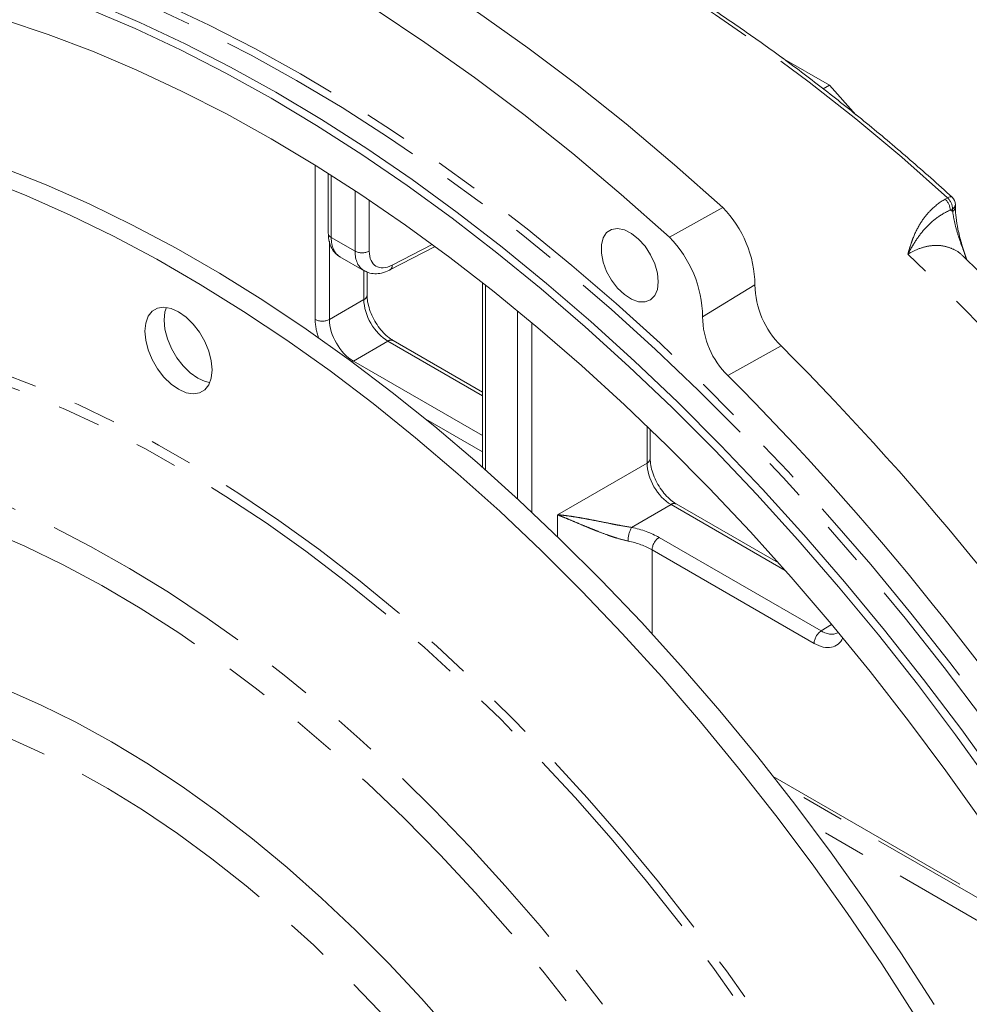
# Model space of a CAD drawing. Units: millimetres. Extents: x 7 to 835, y 2 to 581.
# Drawn here: x 662 to 690, y 459 to 488 of the extents above; entities that cross this region are included whole.
import ezdxf

# ---------------------------------------------------------------- set-up
doc = ezdxf.new("R2010")
doc.units = ezdxf.units.MM
doc.linetypes.add('PHANTOM', pattern=[12.7, 6.35, -1.27, 1.27, -1.27, 1.27, -1.27])

msp = doc.modelspace()

# ---------------------------------------------------------------- linework, layer by layer
at = {"color": 7, "linetype": 'Continuous', "lineweight": 15}
for p, q in [((684.838289, 487.199263), (686.245061, 486.38715)), ((686.245061, 486.38715), (686.059115, 486.279806)), ((686.245061, 486.38715), (687.021999, 485.520272)), ((671.476553, 483.788453), (671.476553, 482.026405)), ((689.9534, 482.791542), (689.9534, 482.866985)), ((681.526141, 481.91028), (683.096458, 482.787195)), ((673.292909, 480.944014), (674.622116, 481.63302)), ((671.820219, 481.330065), (672.530565, 480.919992)), ((672.618174, 480.19605), (672.618174, 480.883101)), ((676.021251, 480.566979), (676.021251, 475.125347)), ((676.021251, 477.343571), (673.387085, 478.864242)), ((680.960786, 475.379963), (680.960786, 476.248896)), ((684.73992, 472.31039), (681.729698, 474.048155))]:
    msp.add_line(p, q, dxfattribs=at)
at = {"color": 8, "linetype": 'PHANTOM', "lineweight": 0}
for p, q in [((671.090169, 479.487134), (671.090169, 484.030511)), ((671.564421, 483.732717), (671.564421, 481.903944)), ((672.264352, 481.499882), (672.264352, 483.279608)), ((672.68299, 483.000823), (672.68299, 481.496718)), ((689.648961, 483.030942), (689.717969, 483.071324)), ((689.871012, 482.747771), (689.801995, 482.707396)), ((689.871012, 482.672328), (689.871012, 482.747771)), ((671.508808, 481.788706), (671.508808, 479.48397)), ((671.564421, 481.903944), (672.264352, 481.499882)), ((673.361354, 481.084733), (674.538258, 481.694791)), ((672.52468, 480.070425), (672.52468, 480.923389)), ((676.109119, 480.497784), (676.109119, 475.047793)), ((684.04687, 480.504345), (682.504361, 479.563368)), ((671.508808, 479.48397), (672.52468, 480.070425)), ((677.053464, 474.195259), (677.053464, 479.737157)), ((677.472102, 479.389946), (677.472102, 473.806033)), ((673.231545, 478.8461), (672.215672, 478.259645)), ((676.021251, 477.235637), (673.231545, 478.8461)), ((684.819224, 478.708574), (683.249402, 477.831102)), ((672.17811, 478.232931), (672.215672, 478.259645)), ((672.215672, 478.259645), (676.021251, 476.062731)), ((676.021251, 475.579342), (674.350523, 476.543832)), ((680.867292, 475.254338), (680.867292, 476.339022)), ((678.226175, 473.72964), (680.867292, 475.254338)), ((681.574157, 474.030012), (680.410469, 473.358224)), ((684.936402, 472.08903), (681.574157, 474.030012)), ((678.226175, 473.087085), (678.226175, 473.72964)), ((681.223677, 473.059434), (685.997275, 470.303695)), ((681.017097, 472.695301), (681.017097, 470.217309)), ((685.790695, 469.939561), (681.017097, 472.695301)), ((685.997275, 470.303695), (686.303703, 470.499621)), ((684.58665, 466.017534), (693.093947, 461.106375)), ((693.191827, 460.948766), (684.731975, 465.832534)), ((693.826027, 459.90862), (685.660058, 464.622733))]:
    msp.add_line(p, q, dxfattribs=at)
at = {"color": 7, "linetype": 'Continuous', "lineweight": 15, "flags": 128}
for points in [[(683.096458, 482.787195), (681.680112, 484.045475), (680.250424, 485.249671), (678.809416, 486.398082), (677.359123, 487.489085), (675.901594, 488.521137), (674.438891, 489.49278), (672.97308, 490.402641), (671.506232, 491.249434), (670.04042, 492.031963), (668.577717, 492.749121), (667.120188, 493.399895), (665.669895, 493.983366), (664.228887, 494.498708), (662.799199, 494.945194), (661.382853, 495.322192)], [(681.526141, 481.91028), (680.108033, 483.170215), (678.676561, 484.375991), (677.23375, 485.525902), (675.781639, 486.618322), (674.32228, 487.651708), (672.857738, 488.624597), (671.390083, 489.535615), (669.92139, 490.383474), (668.453734, 491.166974), (666.989192, 491.885009), (665.529834, 492.536563), (664.077723, 493.120715), (662.634911, 493.636638), (661.20344, 494.083605), (659.785332, 494.460982)], [(691.050206, 465.727717), (689.955645, 467.246581), (688.833357, 468.733979), (687.684886, 470.187864), (686.511812, 471.606238), (685.315747, 472.987149), (684.098336, 474.3287), (682.861253, 475.629045), (681.6062, 476.886395), (680.334902, 478.099023), (679.049108, 479.26526), (677.750586, 480.383503), (676.44112, 481.452214), (675.122513, 482.469924), (673.796577, 483.435232), (672.465136, 484.346812), (671.13002, 485.203409), (669.793066, 486.003847), (668.456112, 486.747024), (667.120996, 487.431918), (665.789555, 488.057587), (664.463619, 488.623172), (663.145012, 489.127894), (661.835547, 489.57106)], [(661.960828, 489.75447), (663.272958, 489.310326), (664.594243, 488.804516), (665.922868, 488.237736), (667.257007, 487.610764), (668.594827, 486.924462), (669.934487, 486.179774), (671.274148, 485.377723), (672.611967, 484.519411), (673.946107, 483.606019), (675.274732, 482.638801), (676.596017, 481.619087), (677.908146, 480.548279), (679.209316, 479.427849), (680.497737, 478.259336), (681.77164, 477.044346), (683.029273, 475.78455), (684.268907, 474.48168), (685.488839, 473.137525), (686.687391, 471.753933), (687.862918, 470.332806), (689.013802, 468.876098), (690.138462, 467.385811), (691.235352, 465.863992)], [(690.747293, 464.673268), (689.673872, 466.182575), (688.572155, 467.660829), (687.443712, 469.105926), (686.290147, 470.515809), (685.113104, 471.888471), (683.914256, 473.22196), (682.69531, 474.514376), (681.458002, 475.763881), (680.204091, 476.968696), (678.935363, 478.127107), (677.653624, 479.237465), (676.360697, 480.298189), (675.058423, 481.30777), (673.748655, 482.264771), (672.433257, 483.16783), (671.114102, 484.015662), (669.793066, 484.807059), (668.472031, 485.540897), (667.152875, 486.216129), (665.837477, 486.831796), (664.527709, 487.387021), (663.225435, 487.881014), (661.932508, 488.313072)], [(689.327967, 459.30023), (688.347542, 460.816212), (687.335955, 462.305568), (686.294727, 463.76606), (685.225425, 465.19549), (684.129656, 466.591708), (683.009069, 467.952615), (681.86535, 469.276163), (680.700218, 470.560361), (679.515427, 471.803279), (678.312757, 473.003047), (677.094019, 474.157859), (675.861045, 475.26598), (674.61569, 476.325742), (673.359826, 477.335551), (672.095343, 478.29389), (670.824143, 479.199315), (669.548138, 480.050465), (668.269246, 480.846061), (666.989392, 481.584905), (665.710501, 482.265886), (664.434495, 482.88798), (663.163295, 483.450251), (661.898813, 483.951854)], [(688.762282, 458.973667), (687.781857, 460.489648), (686.77027, 461.979005), (685.729042, 463.439496), (684.659739, 464.868926), (683.563971, 466.265145), (682.443384, 467.626051), (681.299665, 468.9496), (680.134533, 470.233798), (678.949741, 471.476716), (677.747072, 472.676484), (676.528334, 473.831296), (675.29536, 474.939417), (674.050004, 475.999179), (672.794141, 477.008988), (671.529658, 477.967326), (670.258458, 478.872751), (668.982452, 479.723902), (667.703561, 480.519498), (666.423707, 481.258342), (665.144815, 481.939323), (663.86881, 482.561417), (662.59761, 483.123688), (661.333127, 483.625291)], [(681.198698, 480.595434), (681.172263, 480.852343), (681.094616, 481.123631), (680.970637, 481.392254), (680.808117, 481.641331), (680.617266, 481.855213), (680.410077, 482.020461), (680.199568, 482.126692), (679.998966, 482.16723), (679.820876, 482.139528), (679.676488, 482.045328), (679.574874, 481.890548), (679.522419, 481.684913), (679.522419, 481.441345), (679.574874, 481.175147), (679.676488, 480.903046), (679.820876, 480.642138), (679.998966, 480.408819), (680.199568, 480.217747), (680.410077, 480.080929), (680.617266, 480.006961), (680.808117, 480.000492), (680.970637, 480.061927), (681.094616, 480.187407), (681.172263, 480.369047), (681.198698, 480.595434)], [(668.053583, 477.997458), (668.028763, 478.266163), (667.955548, 478.55005), (667.837608, 478.834885), (667.680857, 479.106384), (667.493157, 479.350934), (667.283918, 479.556272), (667.063634, 479.712101), (666.843349, 479.810607), (666.634111, 479.846851), (666.446411, 479.819015), (666.28966, 479.728496), (666.17172, 479.579832), (666.098505, 479.380477), (666.073684, 479.140429), (666.098505, 478.871725), (666.17172, 478.587837), (666.28966, 478.303002), (666.446411, 478.031503), (666.634111, 477.786953), (666.843349, 477.581615), (667.063634, 477.425786), (667.283918, 477.32728), (667.493157, 477.291036), (667.680857, 477.318872), (667.837608, 477.409391), (667.955548, 477.558056), (668.028763, 477.75741), (668.053583, 477.997458)], [(666.706206, 479.841327), (666.66419, 479.707041), (666.63937, 479.466993), (666.66419, 479.198288), (666.737406, 478.9144), (666.855346, 478.629566), (667.012096, 478.358066), (667.199796, 478.113516), (667.409035, 477.908179), (667.629319, 477.75235), (667.849604, 477.653844), (667.986747, 477.623124)], [(675.160604, 458.399361), (674.219135, 459.470976), (673.256972, 460.502209), (672.276293, 461.490725), (671.279321, 462.434285), (670.268315, 463.33075), (669.245563, 464.178091), (668.213384, 464.974387), (667.174114, 465.717835), (666.13011, 466.40675), (665.083735, 467.039573), (664.03736, 467.614869), (662.993356, 468.131336), (661.954086, 468.587802)]]:
    msp.add_lwpolyline(points, dxfattribs=at)
at = {"color": 8, "linetype": 'PHANTOM', "lineweight": 0, "flags": 128}
for points in [[(689.717969, 483.071324), (688.374207, 484.262985), (687.017027, 485.399552), (685.648633, 486.47918), (684.271245, 487.500118), (682.8871, 488.460709), (681.498443, 489.359392), (680.107529, 490.194711), (678.716615, 490.965308), (677.327958, 491.669933), (675.943812, 492.307443), (674.566425, 492.876803), (673.198031, 493.377089), (671.840851, 493.807488), (670.497088, 494.167303)], [(642.022603, 487.070471), (642.49125, 487.481987), (643.356634, 488.169646), (644.259527, 488.797801), (645.198687, 489.365589), (646.172825, 489.872228), (647.180603, 490.317025), (648.220634, 490.699366), (649.291492, 491.018727), (650.391703, 491.274669), (651.519757, 491.466841), (652.674104, 491.594978), (653.853157, 491.658904), (655.055296, 491.658532), (656.278871, 491.593861), (657.522199, 491.464982), (658.783572, 491.27207), (660.061257, 491.015391), (661.3535, 490.695298), (662.658523, 490.31223), (663.974534, 489.866714), (665.299725, 489.359362), (666.632276, 488.790871), (667.970354, 488.162022), (669.312122, 487.473679), (670.655736, 486.726788), (671.999351, 485.922375), (673.341119, 485.061546), (674.679197, 484.145482), (676.011747, 483.175444), (677.336939, 482.152763), (678.65295, 481.078844), (679.957973, 479.955164), (681.250215, 478.783266), (682.527901, 477.564761), (683.789274, 476.301322), (685.032602, 474.994686), (686.256176, 473.646647), (687.458316, 472.259059), (688.637369, 470.833827), (689.791715, 469.37291), (690.919769, 467.878315), (692.019981, 466.352095), (693.090838, 464.796349), (694.13087, 463.213212), (695.138647, 461.604861), (696.112785, 459.973505), (697.051946, 458.321386), (697.954838, 456.650774), (698.820222, 454.963964), (699.646909, 453.263273), (700.433762, 451.551039), (701.1797, 449.829614), (701.883699, 448.101364), (702.54479, 446.368662), (703.162067, 444.63389), (703.734681, 442.899431), (704.261845, 441.167668), (704.742834, 439.440981), (705.176988, 437.721742), (705.56371, 436.012314), (705.90247, 434.315044), (706.192801, 432.632266), (706.434304, 430.966291), (706.626648, 429.319408), (706.769569, 427.69388), (706.862869, 426.091941), (706.906422, 424.515791), (706.900167, 422.967596), (706.844112, 421.449484), (706.738335, 419.963539), (706.582981, 418.511805), (706.378264, 417.096275), (706.124464, 415.718895), (705.821931, 414.381556), (705.47108, 413.086097), (705.072393, 411.834298), (704.626418, 410.627877), (704.133768, 409.468494), (703.595119, 408.35774), (703.011213, 407.297143), (702.38285, 406.288159), (701.710895, 405.332174), (700.99627, 404.430503), (700.239958, 403.584384), (699.442998, 402.794979), (698.606484, 402.063374), (697.731566, 401.390572), (696.819447, 400.7775), (695.871379, 400.224999), (694.888665, 399.733829), (693.872655, 399.304663), (692.888642, 398.958359)], [(702.498316, 406.853963), (702.785911, 407.329968), (703.369012, 408.38668), (703.906979, 409.493453), (704.399074, 410.648764), (704.844618, 411.851025), (705.243001, 413.098583), (705.593674, 414.389723), (705.896154, 415.72267), (706.150027, 417.09559), (706.354942, 418.506597), (706.510619, 419.95375), (706.616843, 421.435059), (706.673468, 422.948489), (706.680417, 424.491957), (706.637679, 426.063343), (706.545313, 427.660485), (706.403447, 429.281187), (706.212276, 430.923221), (705.972062, 432.58433), (705.683136, 434.26223), (705.345894, 435.954613), (704.960801, 437.659153), (704.528386, 439.373506), (704.049244, 441.095316), (703.524033, 442.822214), (702.953476, 444.551826), (702.338356, 446.281775), (701.679521, 448.009682), (700.977874, 449.733171), (700.234382, 451.449873), (699.450067, 453.157426), (698.626006, 454.853485), (697.763333, 456.535715), (696.863234, 458.201805), (695.926946, 459.849465), (694.955757, 461.476427), (693.951002, 463.080457), (692.914063, 464.659347), (691.846365, 466.210928), (690.749377, 467.733066), (689.624605, 469.223668), (688.473598, 470.680685), (687.297937, 472.102113), (686.099239, 473.485999), (684.879152, 474.830439), (683.639354, 476.133585), (682.381549, 477.393645), (681.107466, 478.608887), (679.818857, 479.777641), (678.517495, 480.898298), (677.205167, 481.969318), (675.88368, 482.98923), (674.554848, 483.956629), (673.220501, 484.870187), (671.882471, 485.728647), (670.542599, 486.530829), (669.202727, 487.27563), (667.864698, 487.962026), (666.53035, 488.589073), (665.201519, 489.15591), (663.880031, 489.661756), (662.567704, 490.105916), (661.266341, 490.48778), (659.977733, 490.806823), (658.70365, 491.062605), (657.445845, 491.254776), (656.206046, 491.38307), (655.223039, 491.439789)], [(689.717969, 483.071324), (689.757163, 483.090007), (689.7925, 483.100401), (689.822668, 483.10212), (689.846546, 483.095101), (689.855497, 483.088698)], [(708.398293, 451.39636), (707.700451, 453.16924), (706.955948, 454.935902), (706.165963, 456.693549), (705.331749, 458.439394), (704.454627, 460.170673), (703.535986, 461.884642), (702.577283, 463.578587), (701.580035, 465.249822), (700.545823, 466.895701), (699.476285, 468.513616), (698.373116, 470.101004), (697.238063, 471.655349), (696.072925, 473.17419), (694.879547, 474.65512), (693.659821, 476.095793), (692.415679, 477.493926), (691.149091, 478.847304), (689.862064, 480.153783), (688.556639, 481.411294)], [(695.347905, 426.459963), (695.323095, 427.842013), (695.248708, 429.250283), (695.124875, 430.682303), (694.951813, 432.135561), (694.729826, 433.607508), (694.459303, 435.09556), (694.140718, 436.597108), (693.774631, 438.109516), (693.361684, 439.630133), (692.902601, 441.15629), (692.398188, 442.685309), (691.84933, 444.214509), (691.256989, 445.741207), (690.622204, 447.262723), (689.94609, 448.77639), (689.229832, 450.279552), (688.474687, 451.769571), (687.68198, 453.243833), (686.853102, 454.699753), (685.989505, 456.134775), (685.092707, 457.546383), (684.164279, 458.9321), (683.205851, 460.289495), (682.219104, 461.616187), (681.20577, 462.909848), (680.167625, 464.168208), (679.106491, 465.389061), (678.02423, 466.570263), (676.92274, 467.709744), (675.803954, 468.805504), (674.669835, 469.855621), (673.522372, 470.858252), (672.363578, 471.811638), (671.195486, 472.714107), (670.020145, 473.564076), (668.839618, 474.360054), (667.655975, 475.100643), (666.471293, 475.784546), (665.28765, 476.410561), (664.107123, 476.977592), (662.931782, 477.484642), (661.76369, 477.930823), (660.604896, 478.315352), (659.457433, 478.637553), (658.323313, 478.896863), (657.204528, 479.092826), (656.103038, 479.225098), (655.020777, 479.293447), (653.959643, 479.297754), (652.921498, 479.23801), (651.908164, 479.11432), (650.921417, 478.926903), (649.962989, 478.676085), (649.034561, 478.362308), (648.137762, 477.986122), (647.274166, 477.548186), (646.445288, 477.049269), (645.65258, 476.490247), (644.897436, 475.8721), (644.181178, 475.195912), (643.505064, 474.46287), (642.870279, 473.674259), (642.277938, 472.831464), (641.72908, 471.935963), (641.224666, 470.989326), (640.765584, 469.993215), (640.352637, 468.949377), (639.98655, 467.859644), (639.667965, 466.725926), (639.397442, 465.550213), (639.175455, 464.334568), (639.002393, 463.081123), (638.87856, 461.792077), (638.804173, 460.469692), (638.779363, 459.116287), (638.804173, 457.734238), (638.87856, 456.325967), (638.918031, 455.805985)], [(695.065062, 426.527596), (695.040096, 427.909174), (694.965241, 429.317121), (694.840631, 430.748934), (694.666487, 432.202067), (694.443119, 433.673937), (694.170924, 435.161926), (693.850386, 436.66339), (693.482074, 438.175658), (693.066645, 439.696042), (692.604835, 441.221838), (692.097467, 442.750334), (691.545443, 444.278812), (690.949743, 445.804555), (690.311428, 447.32485), (689.631632, 448.836994), (688.911563, 450.338298), (688.152502, 451.826092), (687.355798, 453.297733), (686.522869, 454.750603), (685.655194, 456.182119), (684.754317, 457.589736), (683.821839, 458.970952), (682.859419, 460.323309), (681.868767, 461.644405), (680.851644, 462.93189), (679.80986, 464.183475), (678.745266, 465.396935), (677.659756, 466.570113), (676.555258, 467.700921), (675.433738, 468.787351), (674.297188, 469.82747), (673.14763, 470.819429), (671.987108, 471.761464), (670.817685, 472.651901), (669.64144, 473.489156), (668.460464, 474.271741), (667.276857, 474.998264), (666.092724, 475.667433), (664.91017, 476.278059), (663.731298, 476.829056), (662.558203, 477.319445), (661.392971, 477.748353), (660.237674, 478.115019), (659.094367, 478.418789), (657.965081, 478.659124), (656.851824, 478.835597), (655.756577, 478.947894), (654.681285, 478.995815), (653.627862, 478.979275), (652.59818, 478.898303), (651.59407, 478.753044), (650.617316, 478.543755), (649.669656, 478.27081), (648.752775, 477.934692), (647.868303, 477.536), (647.017812, 477.075442), (646.202814, 476.553838), (645.424759, 475.972115), (644.68503, 475.331306), (643.984941, 474.632552), (643.325739, 473.877095), (642.708594, 473.066278), (642.134605, 472.201542), (641.604791, 471.284425), (641.120094, 470.316558), (640.681377, 469.299661), (640.28942, 468.235543), (640.229504, 468.056203)], [(691.768006, 426.527596), (691.743191, 427.864314), (691.668792, 429.227174), (691.544949, 430.613616), (691.371894, 432.021038), (691.149953, 433.446798), (690.879542, 434.888219), (690.561168, 436.342594), (690.19543, 437.807194), (689.783014, 439.279268), (689.324694, 440.756054), (688.82133, 442.234778), (688.273869, 443.712665), (687.683337, 445.186939), (687.050843, 446.654833), (686.377575, 448.113592), (685.664796, 449.560476), (684.913846, 450.992769), (684.126132, 452.407783), (683.303136, 453.80286), (682.446401, 455.175381), (681.557535, 456.522771), (680.638209, 457.842498), (679.690147, 459.132087), (678.71513, 460.389114), (677.714988, 461.611221), (676.691599, 462.796113), (675.646884, 463.941566), (674.582804, 465.045429), (673.501357, 466.10563), (672.404574, 467.120179), (671.294513, 468.087169), (670.173258, 469.004787), (669.042915, 469.87131), (667.905606, 470.68511), (666.763465, 471.444661), (665.618638, 472.148535), (664.473273, 472.795411), (663.329521, 473.384076), (662.189528, 473.913423), (661.055436, 474.382459), (659.929373, 474.790304), (658.813453, 475.136192), (657.709772, 475.419473), (656.620401, 475.639616), (655.547386, 475.796207), (654.492741, 475.888952), (653.458446, 475.917678), (652.446443, 475.882329), (651.458631, 475.782974), (650.496866, 475.619798), (649.562953, 475.393107), (648.658645, 475.103327), (647.78564, 474.751002), (646.945577, 474.336794), (646.140033, 473.86148), (645.37052, 473.325953), (644.638484, 472.731218), (643.945298, 472.078391), (643.292263, 471.368698), (642.680607, 470.603472), (642.111477, 469.784149), (641.585941, 468.912267), (641.104986, 467.989464), (640.669516, 467.017471), (640.280347, 465.998114), (639.938211, 464.933305), (639.643749, 463.825046), (639.397515, 462.675415), (639.199971, 461.486571), (639.051487, 460.260746), (638.964973, 459.20557)], [(690.919478, 426.730497), (690.894543, 428.055334), (690.819786, 429.406403), (690.695352, 430.781096), (690.52148, 432.17676), (690.298507, 433.5907), (690.026863, 435.020187), (689.707071, 436.462463), (689.33975, 437.914742), (688.925608, 439.374222), (688.465445, 440.838086), (687.960149, 442.303508), (687.410696, 443.767658), (686.818145, 445.227712), (686.183641, 446.68085), (685.508409, 448.124269), (684.793751, 449.55518), (684.041048, 450.970823), (683.251752, 452.368466), (682.427387, 453.745409), (681.569544, 455.098996), (680.67988, 456.426613), (679.76011, 457.725697), (678.812011, 458.993743), (677.837412, 460.2283), (676.838196, 461.426987), (675.81629, 462.58749), (674.773668, 463.707569), (673.712342, 464.785061), (672.63436, 465.817887), (671.541803, 466.804053), (670.43678, 467.741656), (669.321425, 468.628885), (668.19789, 469.464029), (667.068343, 470.245474), (665.934966, 470.971713), (664.799946, 471.641345), (663.665473, 472.253075), (662.533738, 472.805724), (661.406925, 473.298225), (660.28721, 473.729626), (659.176753, 474.099096), (658.077698, 474.405922), (656.992167, 474.64951), (655.922254, 474.829391), (654.870026, 474.945217), (653.837513, 474.996765), (652.826708, 474.983936), (651.839562, 474.906754), (650.877982, 474.765368), (649.943822, 474.560051), (649.038886, 474.2912), (648.164921, 473.959333), (647.323614, 473.565091), (646.516589, 473.109234), (645.745404, 472.592644), (645.011546, 472.016317), (644.316433, 471.381365), (643.661407, 470.689014), (643.047732, 469.940601), (642.476592, 469.13757), (641.94909, 468.281472), (641.466244, 467.373958), (641.028986, 466.41678), (640.63816, 465.411787), (640.294521, 464.360917), (639.998732, 463.266201), (639.751363, 462.129749), (639.552893, 460.953757), (639.403704, 459.740494), (639.304084, 458.492302), (639.254226, 457.211591), (639.254226, 455.900832), (639.304084, 454.562556), (639.403704, 453.199346), (639.552893, 451.813834), (639.751363, 450.408693), (639.998732, 448.986636), (640.294521, 447.550408), (640.63816, 446.102781), (641.028986, 444.64655), (641.466244, 443.184525), (641.94909, 441.719529), (642.476592, 440.254389), (643.047732, 438.791934), (643.661407, 437.334986), (644.316433, 435.886359), (645.011546, 434.448847), (645.745404, 433.025226), (646.516589, 431.618244), (647.323614, 430.230616), (648.164921, 428.865021), (649.038886, 427.524096), (649.943822, 426.210428), (650.877982, 424.926553), (651.839562, 423.67495), (652.826708, 422.458034), (653.837513, 421.278154), (654.870026, 420.137588), (655.922254, 419.038538), (656.992167, 417.983124), (658.077698, 416.973384), (659.176753, 416.011268), (660.28721, 415.098631), (661.406925, 414.237237), (662.533738, 413.428747), (663.665473, 412.674723), (664.799946, 411.976619), (665.934966, 411.335784), (667.068343, 410.753454), (668.19789, 410.230753), (669.321425, 409.76869), (670.43678, 409.368157), (671.541803, 409.029928), (672.63436, 408.754655), (673.712342, 408.542869), (674.773668, 408.39498), (675.81629, 408.311273), (676.838196, 408.291908), (677.837412, 408.336925), (678.812011, 408.446235), (679.76011, 408.619629), (680.67988, 408.85677), (681.569544, 409.157202), (682.427387, 409.520344), (683.251752, 409.945496), (684.041048, 410.431836), (684.793751, 410.978427), (685.508409, 411.584213), (686.183641, 412.248024), (686.818145, 412.96858), (687.410696, 413.744489), (687.960149, 414.574254), (688.465445, 415.456273), (688.925608, 416.388844), (689.33975, 417.370166), (689.707071, 418.398346), (690.026863, 419.471398), (690.298507, 420.587251), (690.52148, 421.743752), (690.695352, 422.938668), (690.819786, 424.169692), (690.894543, 425.434449), (690.919478, 426.730497)], [(685.832123, 429.246172), (685.807084, 430.447666), (685.732026, 431.67522), (685.607127, 432.925922), (685.432684, 434.196806), (685.20911, 435.484857), (684.936936, 436.787019), (684.616807, 438.100206), (684.249482, 439.421301), (683.835833, 440.747171), (683.376841, 442.074671), (682.873594, 443.400654), (682.327287, 444.721973), (681.739214, 446.035494), (681.110771, 447.338103), (680.443449, 448.626709), (679.73883, 449.898256), (678.998585, 451.149728), (678.22447, 452.378157), (677.418322, 453.580629), (676.582052, 454.754292), (675.717645, 455.896361), (674.827149, 457.004129), (673.912678, 458.074968), (672.9764, 459.106337), (672.020537, 460.095791), (671.047355, 461.040983), (670.059163, 461.93967), (669.058304, 462.789722), (668.047152, 463.589121), (667.028107, 464.335972), (666.003584, 465.028503), (664.976015, 465.665073), (663.947835, 466.24417), (662.921485, 466.764421), (661.899398, 467.224593), (660.883998, 467.623594), (659.877695, 467.960477), (658.882874, 468.234444), (657.901896, 468.444844), (656.937087, 468.591179), (655.990736, 468.673102), (655.065087, 468.690417), (654.162336, 468.643085), (653.284624, 468.531217), (652.434033, 468.355079), (651.612581, 468.115088), (650.822215, 467.811814), (650.064811, 467.445976), (649.342164, 467.018442), (648.65599, 466.530226), (648.007915, 465.982485), (647.399477, 465.37652), (646.832119, 464.713767), (646.307186, 463.995798), (645.825924, 463.224317), (645.389474, 462.401152), (644.998871, 461.528257), (644.655042, 460.607702), (644.358803, 459.641671), (644.110855, 458.632454), (643.911788, 457.582446), (643.762073, 456.494136), (643.662065, 455.370107), (643.612002, 454.213025), (643.612002, 453.025633), (643.662065, 451.810749), (643.762073, 450.571253), (643.911788, 449.310086), (644.110855, 448.03024), (644.358803, 446.734749), (644.655042, 445.426686), (644.998871, 444.109155), (645.389474, 442.78528), (645.825924, 441.458201), (646.307186, 440.131066), (646.832119, 438.807023), (647.399477, 437.489212), (648.007915, 436.180758), (648.65599, 434.884767), (649.342164, 433.60431), (650.064811, 432.342427), (650.822215, 431.102108), (651.612581, 429.886298), (652.434033, 428.697878), (653.284624, 427.539668), (654.162336, 426.414416), (655.065087, 425.324789), (655.990736, 424.273373), (656.937087, 423.262662), (657.901896, 422.295052), (658.882874, 421.37284), (659.877695, 420.498211), (660.883998, 419.673241), (661.899398, 418.899886), (662.921485, 418.179982), (663.947835, 417.515234), (664.976015, 416.907221), (666.003584, 416.357383), (667.028107, 415.867026), (668.047152, 415.437312), (669.058304, 415.069261), (670.059163, 414.763746), (671.047355, 414.52149), (672.020537, 414.34307), (672.9764, 414.228907), (673.912678, 414.179274), (674.827149, 414.194286), (675.717645, 414.27391), (676.582052, 414.417956), (677.418322, 414.626082), (678.22447, 414.897795), (678.998585, 415.23245), (679.73883, 415.629254), (680.443449, 416.087265), (681.110771, 416.605397), (681.739214, 417.182421), (682.327287, 417.816968), (682.873594, 418.507534), (683.376841, 419.25248), (683.835833, 420.050039), (684.249482, 420.898321), (684.616807, 421.795312), (684.936936, 422.738885), (685.20911, 423.726802), (685.432684, 424.75672), (685.607127, 425.826196), (685.732026, 426.932693), (685.807084, 428.073587), (685.832123, 429.246172)]]:
    msp.add_lwpolyline(points, dxfattribs=at)
at = {"color": 8, "linetype": 'PHANTOM', "lineweight": 0}
for centre, radius, start, end in [((689.350644, 482.691876), 0.451618, 1.9693802, 48.6580344), ((689.419661, 482.732251), 0.451618, 1.9693479, 48.6594288), ((689.806636, 482.880337), 0.14737, 295.9020629, 354.8017717), ((689.806542, 482.804999), 0.147505, 295.9168404, 354.6250508), ((672.476791, 481.911094), 0.462845, 242.6784029, 296.4556326), ((673.215058, 481.06893), 0.147146, 301.719575, 6.1649702), ((672.46761, 480.210501), 0.151256, 292.167141, 354.5175192), ((671.302608, 479.898346), 0.462845, 242.6784029, 296.4556326), ((673.324309, 478.726616), 0.151268, 65.4807527, 127.8248952), ((680.810222, 475.394414), 0.151256, 292.167141, 354.5175192), ((681.666922, 473.910528), 0.151268, 65.4807527, 127.8248952), ((681.152395, 472.959147), 0.842447, 151.7244519, 180.3126524), ((681.479374, 472.673708), 0.46278, 123.5403509, 177.3257536), ((686.252972, 469.917969), 0.46278, 123.5403509, 177.3257536)]:
    msp.add_arc(centre, radius, start, end, dxfattribs=at)
at = {"color": 7, "linetype": 'Continuous', "lineweight": 15}
for centre, radius, start, end in [((689.6534, 482.866985), 0.3, 0, 47.6388944), ((680.735825, 480.465134), 3.311277, 0.6784977, 44.5280629), ((671.624228, 482.03961), 0.148264, 185.1097734, 246.2103675), ((679.103, 479.522963), 3.401601, 0.6805859, 44.5733145), ((686.596414, 480.536915), 2.549752, 180.7319045, 225.8127927), ((684.963744, 479.594786), 2.459583, 180.7319045, 225.8127927), ((625.188659, 419.228868), 84.223748, 32.65399045, 44.92743188), ((623.702989, 418.406089), 84.125547, 32.63988767, 44.94153466)]:
    msp.add_arc(centre, radius, start, end, dxfattribs=at)
at = {"color": 8, "linetype": 'PHANTOM', "lineweight": 0}
for centre, major_axis, ratio, start_param, end_param in [((672.4376, 482.428542), (0.611434, 1.101843), 0.565751714, 2.346529104, 3.132008532), ((673.173082, 482.003958), (0.649153, 1.080057), 0.588781427, 2.366493511, 3.151104503), ((673.379588, 481.878333), (0.499277, 0.820151), 0.592292284, 2.369906889, 3.914523277), ((673.237728, 479.665931), (-0.499958, 0.86605), 0.587079316, 0.785822886, 2.35593398), ((672.009723, 478.957014), (-0.649947, 1.125864), 0.577777322, 0.785822155, 1.260327271), ((672.221855, 479.079475), (-0.499958, 0.86605), 0.587079316, 0.785822886, 2.35593398), ((681.58034, 474.849843), (-0.499958, 0.86605), 0.587079316, 0.785822886, 2.35593398), ((679.597331, 472.071387), (2.299781, 0.053562), 0.592198451, 0.771606805, 1.195653855), ((679.602884, 471.829714), (1.999745, 0.053779), 0.594396933, 0.769414311, 1.193461361), ((685.790065, 471.001792), (-0.650393, 1.126635), 0.57698604, 2.356618259, 3.526799182), ((686.002197, 471.124253), (-0.48873, 0.873762), 0.576677502, 2.364441847, 3.186960519)]:
    msp.add_ellipse(centre, major_axis=major_axis, ratio=ratio, start_param=start_param, end_param=end_param, dxfattribs=at)
at = {"color": 7, "linetype": 'Continuous', "lineweight": 15}
for points, knots in [([(689.85554, 483.088658), (689.64562, 483.278577), (689.036968, 483.829238), (688.020355, 484.707852), (686.803546, 485.708818), (685.577763, 486.663488), (684.344814, 487.571326), (683.106215, 488.430954), (681.863568, 489.241295), (680.61846, 490.001269), (679.372486, 490.709875), (678.127244, 491.366174), (676.884338, 491.969286), (675.645369, 492.518409), (674.41195, 493.012768), (673.185655, 493.451807), (671.989656, 493.827739), (671.137008, 494.059937), (670.689653, 494.169606), (670.621306, 494.186361)], [0, 0, 0, 0, 0.033641637, 0.09754243, 0.161449208, 0.225360017, 0.289274882, 0.353193744, 0.41711644, 0.481042675, 0.544971995, 0.608903754, 0.672837073, 0.736770542, 0.800702389, 0.86463066, 0.928552985, 0.989084384, 1, 1, 1, 1]), ([(690.287888, 481.245033), (690.28517, 481.252309), (690.223296, 481.417964), (690.131996, 481.719991), (690.025684, 482.130726), (689.970543, 482.474335), (689.947429, 482.693308), (689.953146, 482.784515), (689.95355, 482.790966)], [0, 0, 0, 0, 0.0135961454, 0.3095377519, 0.5647785022, 0.7879287486, 0.985000143, 1, 1, 1, 1]), ([(671.476553, 482.026405), (671.478149, 481.980289), (671.482387, 481.85789), (671.526042, 481.676732), (671.621076, 481.501162), (671.728709, 481.379517), (671.812636, 481.341063), (671.839588, 481.328713)], [0, 0, 0, 0, 0.157241121, 0.417347648, 0.659646596, 0.890697141, 1, 1, 1, 1]), ([(708.541285, 454.205319), (708.495002, 454.320736), (708.234609, 454.970073), (707.722163, 456.147161), (707.003305, 457.733598), (706.244649, 459.308573), (705.451363, 460.870763), (704.623332, 462.418065), (703.761901, 463.948603), (702.86807, 465.460457), (701.942976, 466.951738), (700.987761, 468.420573), (700.003599, 469.86512), (698.991691, 471.283564), (697.953264, 472.674123), (696.889564, 474.035034), (695.801874, 475.364593), (694.691457, 476.661026), (693.559741, 477.922981), (692.407629, 479.147686), (691.282428, 480.292706), (690.534165, 481.009932), (690.182489, 481.347022)], [0, 0, 0, 0, 0.01131462, 0.063655885, 0.115984287, 0.168302268, 0.22061231, 0.272916918, 0.32521862, 0.377519954, 0.429823054, 0.48213004, 0.534443467, 0.58676589, 0.639099859, 0.691447905, 0.743812537, 0.796196222, 0.848601369, 0.901030298, 0.953485211, 1, 1, 1, 1]), ([(672.533548, 480.92687), (672.571743, 480.904452), (672.666948, 480.848572), (672.846614, 480.82466), (673.054515, 480.845136), (673.203656, 480.898731), (673.283505, 480.939243), (673.292909, 480.944014)], [0, 0, 0, 0, 0.17037186, 0.424664591, 0.68153948, 0.962495583, 1, 1, 1, 1]), ([(673.387085, 478.864242), (673.359935, 478.880995), (673.280272, 478.930148), (673.141297, 479.048118), (672.983312, 479.226551), (672.842869, 479.436609), (672.730405, 479.664124), (672.654035, 479.892552), (672.621679, 480.072242), (672.619042, 480.165374), (672.618174, 480.19605)], [0, 0, 0, 0, 0.072525434, 0.212796341, 0.355134499, 0.499164479, 0.643884161, 0.787981791, 0.930163822, 1, 1, 1, 1]), ([(681.729698, 474.048155), (681.702547, 474.064907), (681.622885, 474.114061), (681.483909, 474.23203), (681.325924, 474.410464), (681.185481, 474.620522), (681.073017, 474.848036), (680.996647, 475.076465), (680.964291, 475.256155), (680.961654, 475.349286), (680.960786, 475.379963)], [0, 0, 0, 0, 0.072525434, 0.212796341, 0.355134499, 0.499164479, 0.643884161, 0.787981791, 0.930163822, 1, 1, 1, 1]), ([(643.613926, 459.525231), (643.558642, 459.267622), (643.429913, 458.667774), (643.281853, 457.686465), (643.160969, 456.589942), (643.087834, 455.462892), (643.060538, 454.309194), (643.079509, 453.130941), (643.144411, 451.930712), (643.254992, 450.71095), (643.410866, 449.474123), (643.611585, 448.222701), (643.856617, 446.959166), (644.145357, 445.686011), (644.477129, 444.405739), (644.851183, 443.12086), (645.266699, 441.833893), (645.722786, 440.547356), (646.218484, 439.26377), (646.752765, 437.98565), (647.324536, 436.715503), (647.932635, 435.455825), (648.575839, 434.209091), (649.252865, 432.977757), (649.962367, 431.764253), (650.702942, 430.570981), (651.47313, 429.400308), (652.271422, 428.254559), (653.096266, 427.136008), (653.946063, 426.04688), (654.819175, 424.989348), (655.713925, 423.965529), (656.628604, 422.977479), (657.561471, 422.027193), (658.510758, 421.116601), (659.474672, 420.247565), (660.4514, 419.42188), (661.439107, 418.641271), (662.435941, 417.907392), (663.440031, 417.221824), (664.449484, 416.586095), (665.462396, 416.001575), (666.476796, 415.469896), (667.490806, 414.991356), (668.501933, 414.570915), (669.346473, 414.256511), (669.850727, 414.104697), (670.021762, 414.053204)], [0, 0, 0, 0, 0.017001566, 0.039588384, 0.062198954, 0.084824513, 0.107457914, 0.130092932, 0.152724809, 0.175350828, 0.197969171, 0.220578743, 0.243179007, 0.265769863, 0.288351532, 0.310924482, 0.333489356, 0.356046926, 0.378598056, 0.401143671, 0.423684742, 0.446222267, 0.468757266, 0.491290769, 0.513823816, 0.536357382, 0.55889224, 0.58142944, 0.603970037, 0.626515077, 0.6490656, 0.671622629, 0.69418716, 0.716760141, 0.739342456, 0.761934887, 0.784538072, 0.807152453, 0.829778193, 0.85241509, 0.87506245, 0.897718944, 0.920382427, 0.943049742, 0.965714748, 0.988371058, 1, 1, 1, 1])]:
    msp.add_open_spline(points, degree=3, knots=knots, dxfattribs=at)
at = {"color": 8, "linetype": 'PHANTOM', "lineweight": 0}
for points, knots in [([(689.648961, 483.030942), (689.488469, 482.937024), (689.350646, 482.827909), (689.170017, 482.646577), (689.114225, 482.583142), (689.010659, 482.450792), (688.96333, 482.382415), (688.833728, 482.172981), (688.763307, 482.026989), (688.674671, 481.80087), (688.647973, 481.724304), (688.611361, 481.60796), (688.59973, 481.56893), (688.577468, 481.490425), (688.566802, 481.450757), (688.556639, 481.411294)], [0, 0, 0, 0, 0.25, 0.25, 0.375, 0.375, 0.5, 0.5, 0.75, 0.75, 0.875, 0.875, 0.9375, 0.9375, 1, 1, 1, 1]), ([(689.801995, 482.707396), (689.649179, 482.641094), (689.514728, 482.560631), (689.27071, 482.378184), (689.161, 482.275599), (688.962492, 482.055373), (688.873054, 481.937286), (688.748243, 481.74867), (688.708221, 481.683872), (688.650067, 481.583799), (688.630997, 481.549963), (688.593413, 481.481335), (688.574835, 481.446394), (688.556639, 481.411294)], [0, 0, 0, 0, 0.25, 0.25, 0.5, 0.5, 0.75, 0.75, 0.875, 0.875, 0.9375, 0.9375, 1, 1, 1, 1]), ([(690.284889, 481.247934), (690.283558, 481.251713), (690.198738, 481.492493), (690.069042, 481.843025), (689.929168, 482.317321), (689.890486, 482.55345), (689.871012, 482.672328)], [0, 0, 0, 0, 0.007385547, 0.470546418, 0.733448596, 1, 1, 1, 1]), ([(690.179904, 481.344453), (690.170283, 481.355699), (690.084731, 481.455695), (689.890366, 481.564503), (689.602192, 481.662959), (689.296618, 481.676095), (688.970613, 481.611697), (688.721222, 481.506371), (688.582658, 481.426325), (688.556639, 481.411294)], [0, 0, 0, 0, 0.025807917, 0.229475103, 0.408074424, 0.591619862, 0.771588756, 0.957109758, 1, 1, 1, 1]), ([(680.309961, 472.95455), (680.206443, 472.976016), (680.102794, 473.003833), (679.946608, 473.051102), (679.894137, 473.067918), (679.790329, 473.102614), (679.739337, 473.120368), (679.588615, 473.174393), (679.491113, 473.211406), (679.348233, 473.267332), (679.301091, 473.286085), (679.209267, 473.323034), (679.164396, 473.341304), (679.032542, 473.395418), (678.948299, 473.430566), (678.785955, 473.498624), (678.707575, 473.531658), (678.557817, 473.594483), (678.486717, 473.624161), (678.385197, 473.665891), (678.352217, 473.679335), (678.287933, 473.705243), (678.256376, 473.717805), (678.226175, 473.72964)], [0, 0, 0, 0, 0.125, 0.125, 0.1875, 0.1875, 0.25, 0.25, 0.375, 0.375, 0.4375, 0.4375, 0.5, 0.5, 0.625, 0.625, 0.75, 0.75, 0.875, 0.875, 0.9375, 0.9375, 1, 1, 1, 1]), ([(680.410469, 473.358224), (680.304363, 473.37271), (680.198333, 473.390844), (680.039028, 473.420058), (679.98561, 473.43022), (679.880174, 473.450675), (679.828231, 473.460952), (679.674339, 473.491638), (679.574305, 473.511891), (679.378158, 473.55106), (679.282873, 473.56982), (679.099349, 473.604761), (679.010648, 473.621043), (678.838459, 473.650976), (678.754726, 473.664667), (678.59331, 473.68892), (678.515794, 473.699467), (678.403913, 473.712753), (678.367355, 473.716758), (678.295679, 473.72388), (678.260341, 473.727013), (678.226175, 473.72964)], [0, 0, 0, 0, 0.125, 0.125, 0.1875, 0.1875, 0.25, 0.25, 0.375, 0.375, 0.5, 0.5, 0.625, 0.625, 0.75, 0.75, 0.875, 0.875, 0.9375, 0.9375, 1, 1, 1, 1])]:
    msp.add_open_spline(points, degree=3, knots=knots, dxfattribs=at)
msp.add_open_spline([(689.801995, 482.707396), (689.82539, 482.696392), (689.848395, 482.684701), (689.871012, 482.672328)], degree=3, dxfattribs=at)

doc.saveas('drawing.dxf')
